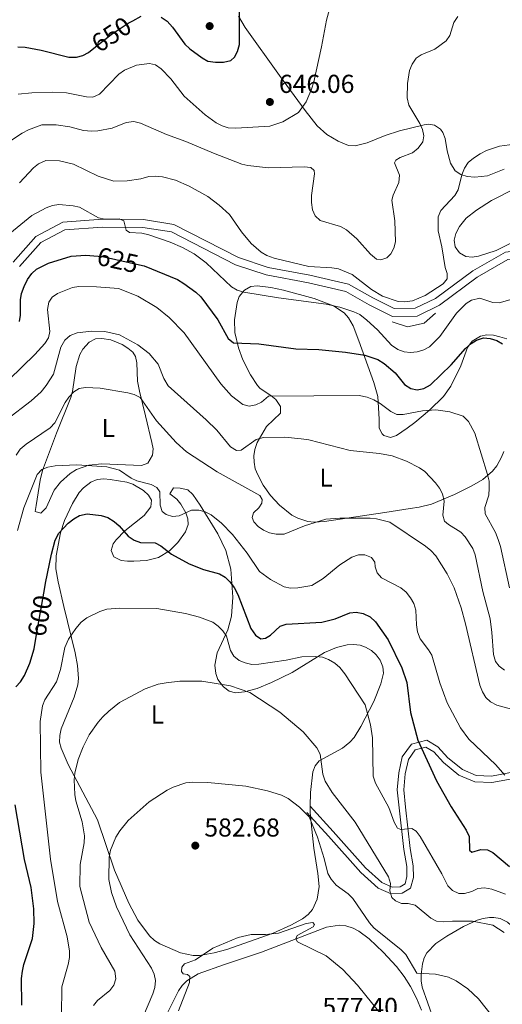
# Model space of a CAD drawing. Units: metres. Extents: x 600727 to 607628, y 4719911 to 4724640.
# Drawn here: x 605669 to 605855, y 4720655 to 4721035 of the extents above; entities that cross this region are included whole.
import ezdxf
from ezdxf.enums import TextEntityAlignment as Align

# ---------------------------------------------------------------- set-up
doc = ezdxf.new("R2010")
doc.units = ezdxf.units.M
doc.header["$MEASUREMENT"] = 0
doc.linetypes.add('DGN Style 3', pattern=[100.47729999999999, 71.7695, -28.7078])
doc.linetypes.add('DGN Style 5', pattern=[50.23865, 21.53085, -28.7078])
for name, color, linetype, lineweight in [('Nivel 21', 7, 'Continuous', 0), ('Nivel 22', 7, 'Continuous', 0), ('Nivel 36', 7, 'Continuous', 0), ('Nivel 37', 7, 'Continuous', 0), ('Nivel 4', 7, 'Continuous', 0), ('Nivel 41', 7, 'Continuous', 0), ('Nivel 49', 7, 'Continuous', 0), ('Nivel 5', 7, 'Continuous', 0), ('Nivel 7', 7, 'Continuous', 0)]:
    doc.layers.add(name, color=color, linetype=linetype, lineweight=lineweight)
doc.styles.add('Style-arial', font='arial.shx', dxfattribs={"bigfont": 'arialbig.shx'})
doc.styles.add('Style-Arial Narrow', font='txt')
doc.styles.add('Style-Helvetica-Narrow-Oblique', font='txt')

# ---------------------------------------------------------------- blocks, each defined once
blk = doc.blocks.new('5PATER')
at = {"layer": 'Nivel 7', "linetype": 'Continuous', "lineweight": 0}
h = blk.add_hatch(color=51, dxfattribs=at)
edge = h.paths.add_edge_path()
edge.add_ellipse((0.01646006107330322, 0.03466856479644775), major_axis=(-10.9572123736961, -11.10700355381332), ratio=0.999422240966032, start_angle=0, end_angle=360)

msp = doc.modelspace()

# ---------------------------------------------------------------- linework, layer by layer
at = {"layer": 'Nivel 21', "color": 7, "linetype": 'Continuous', "lineweight": 0, "extrusion": (-0.04801387703596825, 0.05315822100410771, 0.9974311360448166), "elevation": 222443.9746311688, "flags": 128}
msp.add_lwpolyline([(-3613790.948623687, -3089221.585600818), (-3613790.948623687, -3089219.491561657)], dxfattribs=at)
at = {"layer": 'Nivel 21', "color": 7, "linetype": 'DGN Style 3', "lineweight": 0}
for points in [[(605666.4299999997, 4720941.92, 627.09), (605675.2100000009, 4720951.84, 627.3100000000001), (605685.5199999996, 4720957.34, 628.19), (605700.8500000015, 4720958.439999999, 629.07), (605716.6900000013, 4720958.290000001, 629.73), (605728.5, 4720956.439999999, 630.61), (605753.4200000018, 4720943.67, 632.15), (605764.879999999, 4720939.84, 632.59), (605781.0399999991, 4720936.890000001, 632.59), (605795.9400000013, 4720933.32, 632.8100000000001), (605805.3099999987, 4720928.08, 633.25), (605813.629999999, 4720923.960000001, 633.25), (605821.7399999984, 4720924.060000001, 633.25), (605829.5300000012, 4720927.83, 633.47), (605843.9600000009, 4720938.550000001, 633.25), (605856.5300000012, 4720945.76, 632.8100000000001), (605868.3000000007, 4720947.220000001, 632.59), (605877.9100000001, 4720943.220000001, 632.8100000000001), (605899.4200000018, 4720924.699999999, 634.13), (605909.8900000006, 4720916.540000001, 634.13), (605921.2699999996, 4720912.119999999, 633.91), (605937.3599999994, 4720912.189999999, 632.86)], [(605781.1400000006, 4720731.810000001, 585.74), (605790.0399999991, 4720722.01, 586.62), (605802.5, 4720708.040000001, 588.71), (605808.8000000007, 4720702.32, 589.48), (605812.8500000015, 4720700.550000001, 589.8100000000001), (605815.9400000013, 4720700.74, 590.8000000000001), (605817.7800000012, 4720701.85, 591.24), (605818.5199999996, 4720704.640000001, 592.01), (605818.4800000004, 4720708.58, 592.45), (605817.2600000016, 4720715.109999999, 593.5500000000001), (605815.4699999988, 4720731.16, 595.64), (605814.75, 4720738.140000001, 596.96), (605815.3900000006, 4720744.77, 597.73), (605816.7100000009, 4720750.93, 598.83), (605820.2399999984, 4720755.77, 599.6), (605826.1799999997, 4720757.300000001, 600.59), (605830.4200000018, 4720754.790000001, 601.36), (605834.3200000003, 4720750.550000001, 602.24), (605839.8999999985, 4720746.029999999, 602.6800000000001), (605845.2800000012, 4720743.710000001, 603.23), (605851.1600000001, 4720743.460000001, 604.22), (605858.4499999993, 4720744.82, 605.1)]]:
    msp.add_polyline3d(points, dxfattribs=at)
at = {"layer": 'Nivel 21', "color": 7, "linetype": 'Continuous', "lineweight": 0}
for points in [[(605668.870000001, 4720940.140000001, 627.09), (605677.1000000015, 4720949.449999999, 627.3100000000001), (605686.370000001, 4720954.4, 628.19), (605700.9400000013, 4720955.439999999, 629.07), (605716.4400000013, 4720955.290000001, 629.73), (605727.5599999987, 4720953.550000001, 630.61), (605752.25, 4720940.9, 632.15), (605764.129999999, 4720936.93, 632.59), (605780.4200000018, 4720933.949999999, 632.59), (605794.8399999999, 4720930.5, 632.8100000000001), (605803.9100000001, 4720925.42, 633.25), (605812.9499999993, 4720920.949999999, 633.25), (605822.4400000013, 4720921.07, 633.25), (605831.0899999999, 4720925.26, 633.47), (605845.6099999994, 4720936.029999999, 633.25), (605857.5, 4720942.859999999, 632.8100000000001), (605867.879999999, 4720944.15, 632.59), (605876.3200000003, 4720940.630000001, 632.8100000000001), (605897.5199999996, 4720922.380000001, 634.13), (605908.3900000006, 4720913.9, 634.13), (605920.7100000009, 4720909.119999999, 633.91), (605940.5399999991, 4720909.199999999, 632.65)], [(605781.2899999991, 4720727.92, 585.89), (605788.1799999997, 4720720.33, 586.62), (605800.7199999988, 4720706.279999999, 588.71), (605807.4200000018, 4720700.189999999, 589.48), (605812.3999999985, 4720698.02, 589.8100000000001), (605816.6999999993, 4720698.279999999, 590.8000000000001), (605819.9299999997, 4720700.23, 591.24), (605821.0300000012, 4720704.33, 592.01), (605820.9699999988, 4720708.83, 592.45), (605819.7300000004, 4720715.48, 593.5500000000001), (605817.9499999993, 4720731.42, 595.64), (605817.2600000016, 4720738.15, 596.96), (605817.870000001, 4720744.390000001, 597.73), (605819.0399999991, 4720749.880000001, 598.83), (605821.7399999984, 4720753.57, 599.6), (605825.8000000007, 4720754.619999999, 600.59), (605828.8299999982, 4720752.83, 601.36), (605832.6000000015, 4720748.720000001, 602.24), (605838.5899999999, 4720743.880000001, 602.6800000000001), (605844.7100000009, 4720741.24, 603.23), (605851.3399999999, 4720740.949999999, 604.22), (605859.1499999985, 4720742.41, 605.1)]]:
    msp.add_polyline3d(points, dxfattribs=at)
at = {"layer": 'Nivel 22', "color": 30, "linetype": 'DGN Style 5', "lineweight": 30, "flags": 128}
for points, elevation in [([(605696.8900000006, 4721023.98), (605704.2100000009, 4721029.710000001), (605710.8599999994, 4721034.119999999), (605712.5700000003, 4721035.050000001)], 650), ([(605697.5700000003, 4720944.32), (605700.8599999994, 4720944.02), (605716.4100000001, 4720940.550000001)], 625), ([(605675.3000000007, 4720797.33), (605678.629999999, 4720816.220000001)], 600)]:
    msp.add_lwpolyline(points, dxfattribs=dict(at, elevation=elevation))
at = {"layer": 'Nivel 36', "color": 92, "linetype": 'Continuous', "lineweight": 0, "extrusion": (0.3776570154608189, -0.09436217760824647, 0.9211248330765253), "elevation": -216141.3122565737, "flags": 128}
msp.add_lwpolyline([(4726778.351660118, 512961.3067908287), (4726776.23911031, 512960.7673157882), (4726774.614044834, 512960.1250835974)], dxfattribs=at)
at = {"layer": 'Nivel 36', "color": 92, "linetype": 'Continuous', "lineweight": 0}
for points in [[(605839.3099999987, 4720975.66, 635.63), (605837.1700000018, 4720977.08, 635.62), (605835.3900000006, 4720980.130000001, 635.77), (605834.0199999996, 4720984.810000001, 636.09), (605833.2199999988, 4720989.59, 636.5600000000001), (605832.379999999, 4720991.970000001, 636.82), (605831.4499999993, 4720993.23, 636.97), (605829.1600000001, 4720994.779999999, 637.27), (605826.6900000013, 4720995.109999999, 637.61), (605825.1000000015, 4720994.91, 637.85), (605815.6099999994, 4720992.560000001, 639.91), (605810.120000001, 4720990.75, 640.82), (605803.1600000001, 4720987.99, 641.62), (605798.4400000013, 4720986.77, 641.98), (605795.8900000006, 4720986.949999999, 642.13), (605791.879999999, 4720988.57, 642.44), (605787.5500000007, 4720991.210000001, 642.84), (605783.8000000007, 4720994.49, 643.29), (605779.1499999985, 4721000.439999999, 644.2), (605769.2300000004, 4721013.92, 646.65), (605755.9699999988, 4721032.41, 649.29), (605753.5, 4721036.800000001, 649.8000000000001)], [(605856.0599999987, 4720977.800000001, 634.84), (605849.6400000006, 4720975.15, 634.77), (605844.7199999988, 4720974.720000001, 635.63), (605841.8200000003, 4720974.99, 635.6800000000001), (605839.3099999987, 4720975.66, 635.63)], [(605861.1700000018, 4720950.470000001, 633.53), (605852.9400000013, 4720946.35, 633.45), (605846.1600000001, 4720944.130000001, 633.45), (605843.7100000009, 4720943.77, 633.45), (605841.1999999993, 4720944.09, 633.45), (605838.75, 4720945.439999999, 633.45), (605837.1400000006, 4720947.74, 633.45), (605836.7699999996, 4720950.4, 633.45), (605837.3299999982, 4720952.93, 633.45), (605838.7600000016, 4720955.68, 633.45), (605841.3999999985, 4720958.859999999, 633.45), (605845.4299999997, 4720961.93, 633.45), (605851.1700000018, 4720965.67, 633.45), (605860.0500000007, 4720970.23, 633.88)], [(605855.9299999997, 4720868.84, 620.9), (605855.0599999987, 4720866.529999999, 620.5600000000001), (605853.2100000009, 4720863.189999999, 619.97), (605851.6099999994, 4720861.18, 619.51), (605847.8599999994, 4720858, 618.5), (605843.629999999, 4720855.540000001, 617.44), (605836.9200000018, 4720852.24, 615.79), (605827.9299999997, 4720848.49, 613.5), (605823.1900000013, 4720847.279999999, 612.46), (605819.8000000007, 4720846.75, 611.85), (605809.9400000013, 4720845.279999999, 610.91), (605786.7100000009, 4720841.779999999, 610.21), (605782.7199999988, 4720841.439999999, 610.47), (605780.2600000016, 4720841.779999999, 610.66), (605776.370000001, 4720843.02, 610.95), (605774.0899999999, 4720844.16, 611.14), (605769.2600000016, 4720848.040000001, 611.61), (605765.8200000003, 4720851.800000001, 611.98), (605762.9699999988, 4720855.800000001, 612.41), (605760.8399999999, 4720859.73, 612.9300000000001), (605759.9299999997, 4720862.119999999, 613.3000000000001), (605759.4299999997, 4720864.619999999, 613.72), (605759.3500000015, 4720867.130000001, 614.17), (605759.7300000004, 4720869.550000001, 614.62), (605760.6799999997, 4720872.210000001, 615.14), (605764.3000000007, 4720878.43, 616.45), (605769.6799999997, 4720883.59, 617.89), (605769.6600000001, 4720886.17, 618.66), (605767.8599999994, 4720888.859999999, 619.53), (605765.9499999993, 4720890.439999999, 620.16), (605761.8500000015, 4720893.040000001, 621.35), (605760.75, 4720894.23, 621.73), (605758.0700000003, 4720898.359999999, 622.71), (605755.1700000018, 4720904.189999999, 623.9300000000001), (605753.4899999984, 4720908.75, 625.32), (605752.0399999991, 4720914.710000001, 627.01), (605751.8900000006, 4720919.619999999, 627.73), (605752.879999999, 4720926.290000001, 628.74), (605753.6400000006, 4720928.59, 629.15), (605755.7100000009, 4720931.130000001, 629.66), (605758.1499999985, 4720932.42, 630.0500000000001), (605760.5899999999, 4720932.76, 630.41), (605765.879999999, 4720932.040000001, 630.94), (605770.7600000016, 4720931.07, 631.02), (605782.7100000009, 4720927.880000001, 630.54), (605790.1099999994, 4720925.050000001, 629.88), (605794.2600000016, 4720922.290000001, 629.13), (605795.9100000001, 4720920.42, 628.73), (605797.7100000009, 4720917.290000001, 628.15), (605799.9699999988, 4720911.449999999, 626.57)], [(605675.2600000016, 4720847.9, 603.47), (605676.7699999996, 4720857.75, 604.6800000000001), (605677.7300000004, 4720861.49, 605.23), (605683.1799999997, 4720875.82, 607.4300000000001), (605688.6400000006, 4720889.619999999, 609.19), (605689.3299999982, 4720891.960000001, 609.65), (605690.7800000012, 4720901.609999999, 611.83), (605692.1900000013, 4720906.199999999, 612.78), (605693.3299999982, 4720908.34, 613.23), (605695.7600000016, 4720911, 613.8100000000001), (605698.1700000018, 4720912.23, 614.24), (605700.620000001, 4720912.42, 614.49), (605704.1099999994, 4720911.859999999, 614.32), (605708.4499999993, 4720910.109999999, 614.03), (605710.7199999988, 4720908.720000001, 613.88), (605712.620000001, 4720907.09, 613.72), (605713.6099999994, 4720905.42, 613.59), (605714.1799999997, 4720903.050000001, 613.1800000000001), (605714.3900000006, 4720895.9, 610.64), (605715.2100000009, 4720892.119999999, 609.8000000000001), (605717.5300000012, 4720882.52, 608.34), (605720.0199999996, 4720872.23, 607.87), (605720.4400000013, 4720869.800000001, 607.6), (605720.2300000004, 4720867.359999999, 607.32), (605718.3599999994, 4720864.290000001, 606.99), (605715.9200000018, 4720863.33, 606.76), (605700.5799999982, 4720864.07, 605.45), (605695.6799999997, 4720863.460000001, 605.09), (605690.879999999, 4720861.800000001, 604.8100000000001), (605688.3599999994, 4720860.310000001, 604.6800000000001), (605684.6900000013, 4720856.939999999, 604.49), (605682.2300000004, 4720853.800000001, 604.35), (605679.1600000001, 4720846.98, 604.14), (605677.129999999, 4720844.949999999, 603.75), (605674.9400000013, 4720845.609999999, 603.69), (605675.2600000016, 4720847.9, 603.47)], [(605799.9699999988, 4720911.449999999, 626.57), (605805.6600000001, 4720895.48, 622.32), (605807.2899999991, 4720889.98, 620.92), (605807.7399999984, 4720881.27, 618.87), (605807.7899999991, 4720877.75, 617.5500000000001), (605808.9200000018, 4720875.57, 617.5500000000001), (605809.5799999982, 4720874.949999999, 617.5500000000001), (605812.120000001, 4720874.23, 617.5500000000001), (605814.5100000016, 4720875.02, 617.5500000000001), (605818.5399999991, 4720877.75, 618.41), (605821.4899999984, 4720880.029999999, 619.3100000000001), (605827.2100000009, 4720884.75, 620.5), (605832.629999999, 4720890.029999999, 621.73), (605835.4600000009, 4720894.060000001, 622.74), (605839.3399999999, 4720901.91, 624.59), (605841.8500000015, 4720908.939999999, 625.25), (605843.6600000001, 4720911.32, 625.25), (605846.9400000013, 4720913.279999999, 625.25), (605849.3999999985, 4720913.77, 625.25), (605851.9400000013, 4720913.640000001, 625.25), (605854.4400000013, 4720913.09, 625.25), (605857.1099999994, 4720912.32, 625.25)], [(605781.2899999991, 4720727.92, 585.48), (605782.5599999987, 4720715.66, 583.67), (605784.120000001, 4720705.800000001, 583.02), (605784.6099999994, 4720700.9, 582.5), (605783.8200000003, 4720695.98, 581.9), (605781.9800000004, 4720691.92, 581.4), (605780.3900000006, 4720690.01, 581.12), (605778.1499999985, 4720688.32, 580.8100000000001), (605773.6799999997, 4720685.890000001, 580.38), (605766.8900000006, 4720682.880000001, 580.0600000000001), (605748.9200000018, 4720676.58, 579.92), (605744.0899999999, 4720675.290000001, 579.99), (605738.370000001, 4720674.26, 580.15), (605735.9400000013, 4720674.210000001, 580.24), (605731.0500000007, 4720675.290000001, 580.5), (605723.0100000016, 4720678.68, 581.36), (605720.9499999993, 4720680.02, 581.63), (605719.1000000015, 4720681.74, 581.91), (605714.5799999982, 4720687.83, 582.71), (605711.0899999999, 4720694.35, 583.51), (605705.5899999999, 4720707.199999999, 584.6800000000001), (605698.9800000004, 4720726.57, 587.41), (605687.6900000013, 4720747.91, 590.32), (605684.8999999985, 4720754.199999999, 591.15), (605684.3500000015, 4720756.619999999, 591.36), (605684.4400000013, 4720759.18, 591.48), (605684.9800000004, 4720761.720000001, 591.5600000000001), (605689.9299999997, 4720773.9, 591.91), (605691.3399999999, 4720778.73, 592.2), (605691.6000000015, 4720781.16, 592.46), (605691.25, 4720786.130000001, 593.11), (605690.3200000003, 4720791.050000001, 593.76), (605685.9400000013, 4720808.9, 596.16), (605683.7300000004, 4720818.460000001, 598.2), (605682.8299999982, 4720823.5, 598.94), (605682.9600000009, 4720828.48, 599.52), (605684.620000001, 4720837.41, 600.4), (605686.1799999997, 4720842.1, 600.86), (605689.2800000012, 4720848.76, 601.48), (605691.9100000001, 4720852.939999999, 601.89), (605693.5700000003, 4720854.790000001, 602.1), (605696.4499999993, 4720856.970000001, 602.37), (605698.8900000006, 4720857.939999999, 602.57), (605701.3999999985, 4720858.18, 602.76), (605703.9100000001, 4720857.99, 602.94), (605710.25, 4720856.970000001, 603.28), (605712.6400000006, 4720856.17, 603.39), (605716.7600000016, 4720853.710000001, 603.62), (605718.7100000009, 4720851.93, 603.78), (605719.870000001, 4720849.99, 603.9), (605719.5899999999, 4720847.470000001, 603.69), (605717.0300000012, 4720844.029999999, 602.8100000000001), (605709.5399999991, 4720838.130000001, 600.61), (605706.2100000009, 4720834.66, 598.9), (605705.0199999996, 4720833.140000001, 598.41), (605704.3099999987, 4720830.619999999, 598.23), (605705.3299999982, 4720828.08, 598.2), (605708.0599999987, 4720826.76, 598.12), (605710.5199999996, 4720826.380000001, 598.08), (605712.9699999988, 4720826.380000001, 598.19), (605717.8900000006, 4720826.68, 599.02), (605722.5199999996, 4720827.91, 599.95), (605726.7300000004, 4720830.439999999, 600.63), (605730.0100000016, 4720833.630000001, 601.27), (605733, 4720837.779999999, 602.38), (605733.9699999988, 4720840.550000001, 603.25), (605733.9200000018, 4720842.790000001, 604.23), (605733.1499999985, 4720845.050000001, 605.3000000000001), (605731.129999999, 4720848.460000001, 605.83), (605729.6000000015, 4720850.43, 605.72), (605726.9600000009, 4720852.43, 605.45), (605728.3399999999, 4720854.74, 605.67), (605730.8399999999, 4720854.619999999, 605.67), (605733.8000000007, 4720853.93, 605.89)], [(605733.8000000007, 4720853.93, 605.89), (605735.7600000016, 4720852.130000001, 605.9300000000001), (605738.5700000003, 4720848.060000001, 605.71), (605745.3900000006, 4720836.939999999, 603.19), (605748.5399999991, 4720830.52, 601.71), (605750.4699999988, 4720823.290000001, 600.29), (605751.2600000016, 4720812.48, 598.0600000000001), (605750.7399999984, 4720805.27, 595.9300000000001), (605749.3500000015, 4720799.880000001, 594.6), (605745.1600000001, 4720791.050000001, 592.91), (605744.3500000015, 4720786.27, 591.54), (605744.6499999985, 4720783.060000001, 591.04), (605745.4600000009, 4720780.77, 590.78), (605747.620000001, 4720777.880000001, 590.49), (605749.879999999, 4720776.25, 590.28), (605752.2300000004, 4720775.640000001, 590.11), (605755.7199999988, 4720775.99, 590), (605760.6000000015, 4720777.279999999, 590.33), (605766.2300000004, 4720779.66, 591.53), (605774.129999999, 4720783.5, 593.57), (605786.6999999993, 4720791.23, 595.5500000000001), (605791.3399999999, 4720793.130000001, 596.14), (605795.4699999988, 4720794.15, 596.65), (605797.8999999985, 4720794.33, 596.96), (605800.3900000006, 4720793.949999999, 597.27), (605802.5199999996, 4720793.189999999, 597.53), (605804.75, 4720791.939999999, 597.6800000000001), (605806.6099999994, 4720790.32, 597.63), (605808.2199999988, 4720788.16, 597.53), (605809.2399999984, 4720785.689999999, 597.46), (605809.5, 4720783.16, 597.32), (605808.4499999993, 4720779.02, 596.64), (605805.7199999988, 4720772.24, 595.02), (605800.7199999988, 4720762.550000001, 592.9), (605798.129999999, 4720758.390000001, 592.01), (605796.4800000004, 4720756.550000001, 591.57), (605793.5599999987, 4720754.310000001, 590.97), (605784.6000000015, 4720749.300000001, 588.95), (605783.0100000016, 4720747.4, 588.4), (605782.1600000001, 4720745.060000001, 587.84), (605781.1999999993, 4720737.08, 586.45), (605781.1400000006, 4720731.810000001, 585.94)], [(605828.8200000003, 4720649.560000001, 583.6800000000001), (605824.4400000013, 4720662, 584.78), (605824.0500000007, 4720664.439999999, 585.15), (605824.0599999987, 4720666.92, 585.62), (605824.4899999984, 4720670.949999999, 586.12), (605825.1799999997, 4720673.34, 586.3100000000001), (605826.1999999993, 4720675.220000001, 586.54), (605829.6799999997, 4720678.85, 587.38), (605833.870000001, 4720681.66, 588.3000000000001), (605840.3099999987, 4720685.359999999, 589.3000000000001), (605845.5799999982, 4720687.790000001, 590.0600000000001), (605847.9600000009, 4720688.550000001, 590.78), (605850.3399999999, 4720688.91, 591.63), (605852.0799999982, 4720688.93, 591.82), (605854.4499999993, 4720688.52, 591.62), (605857.3900000006, 4720687.060000001, 591.38), (605861.1600000001, 4720683.619999999, 590.99), (605863.1000000015, 4720680.800000001, 590.72), (605866.6700000018, 4720674.220000001, 590), (605870.1400000006, 4720666.220000001, 589.2), (605872.6099999994, 4720659.130000001, 588.89), (605874.4600000009, 4720654.5, 588.95)], [(605724.9499999993, 4720649.970000001, 580.37), (605730.2699999996, 4720660.6, 579.9300000000001), (605731.6999999993, 4720662.66, 579.78), (605733.5100000016, 4720664.439999999, 579.61), (605737.8900000006, 4720667.09, 579.3000000000001), (605748.0899999999, 4720670.74, 579.1), (605762.3000000007, 4720675.48, 579.4300000000001), (605787.4800000004, 4720685.16, 581.0500000000001), (605792.5100000016, 4720685.949999999, 581.64), (605794.9600000009, 4720685.67, 581.88), (605797.7300000004, 4720684.689999999, 582.04), (605799.8999999985, 4720683.540000001, 582.15), (605803.9400000013, 4720680.6, 582.28), (605809.3000000007, 4720675.51, 582.35), (605814.4600000009, 4720669.949999999, 582.35), (605817.4800000004, 4720666.050000001, 582.28), (605819.8500000015, 4720662.26, 582.13), (605822.1700000018, 4720657.73, 581.77), (605824.1099999994, 4720653.130000001, 581.24)]]:
    msp.add_polyline3d(points, dxfattribs=at)
at = {"layer": 'Nivel 4', "color": 30, "linetype": 'Continuous', "lineweight": 30, "flags": 128}
for points, elevation in [([(605723.5700000003, 4721036.5), (605725.8200000003, 4721034.890000001), (605727.9299999997, 4721032.58), (605732.6600000001, 4721026.029999999), (605734.629999999, 4721024.18), (605739.3599999994, 4721020.710000001), (605741.5700000003, 4721019.540000001), (605744.6099999994, 4721019.119999999), (605747.6000000015, 4721019.15), (605750.4100000001, 4721019.76), (605751.8299999982, 4721021.01), (605753.0899999999, 4721023.17), (605753.8599999994, 4721025.970000001), (605753.7600000016, 4721045.02)], 650), ([(605712.5700000003, 4721035.050000001), (605715.879999999, 4721036.84)], 650), ([(605668.2399999984, 4721025.060000001), (605671, 4721024.939999999), (605677.2399999984, 4721023.74), (605687.870000001, 4721020.960000001), (605690.8299999982, 4721021.029999999), (605693.2600000016, 4721021.630000001), (605695.4600000009, 4721022.859999999), (605696.8900000006, 4721023.98)], 650), ([(605668.870000001, 4720918.98), (605669.2399999984, 4720921.460000001), (605669.2300000004, 4720927.35), (605669.6700000018, 4720929.810000001), (605670.6400000006, 4720932.470000001), (605671.9600000009, 4720935.23), (605673.6000000015, 4720937.439999999), (605675.4200000018, 4720939.16), (605680.0700000003, 4720941.550000001), (605688.7399999984, 4720944.210000001), (605694.4100000001, 4720944.6), (605697.5700000003, 4720944.32)], 625), ([(605716.4100000001, 4720940.550000001), (605717.0300000012, 4720940.41), (605729.8999999985, 4720935.189999999), (605732.3099999987, 4720933.689999999), (605736.9100000001, 4720930.35), (605738.8900000006, 4720928.529999999), (605745.4299999997, 4720919.619999999), (605749.5, 4720912.390000001), (605751.4699999988, 4720910.710000001), (605761.2399999984, 4720910.380000001), (605775.6000000015, 4720908.4), (605784.4299999997, 4720908.16), (605794.7699999996, 4720907.08), (605802.2800000012, 4720905.91), (605807.2600000016, 4720904.25), (605809.7600000016, 4720902.790000001), (605813.9600000009, 4720899.119999999), (605817.6000000015, 4720894.630000001), (605819.9800000004, 4720893.1), (605822.4400000013, 4720892.560000001), (605825, 4720893.050000001), (605827.6400000006, 4720894.58), (605835.5599999987, 4720902.24), (605841.1799999997, 4720908.6), (605843.3000000007, 4720910.470000001), (605845.3900000006, 4720911.810000001), (605848.0399999991, 4720912.66), (605850.6000000015, 4720912.449999999), (605853.1999999993, 4720911.58), (605855.4100000001, 4720910.4)], 625), ([(605678.629999999, 4720816.220000001), (605678.9200000018, 4720817.9), (605681.2399999984, 4720829.199999999), (605682.6099999994, 4720834.49), (605683.9699999988, 4720837.25), (605687.6700000018, 4720841.109999999), (605689.7800000012, 4720842.810000001), (605691.9600000009, 4720844.050000001), (605695, 4720844.66), (605700.379999999, 4720844.040000001), (605702.9299999997, 4720843.26), (605705.370000001, 4720841.74), (605707.2899999991, 4720840.09), (605710.8000000007, 4720836.040000001), (605713.1900000013, 4720834.51), (605715.5500000007, 4720833.68), (605721.2800000012, 4720833.460000001), (605723.4299999997, 4720832.33), (605727.5700000003, 4720829.130000001), (605734.3900000006, 4720825.380000001), (605739.9800000004, 4720823.18), (605746.0599999987, 4720821.540000001), (605748.3200000003, 4720820.25), (605750.129999999, 4720818.52), (605751.7600000016, 4720816.279999999), (605753.1400000006, 4720813.619999999), (605758.1700000018, 4720800.43), (605760.0300000012, 4720797.84), (605762.0700000003, 4720796.48)], 600), ([(605762.0700000003, 4720796.48), (605763.8500000015, 4720796.68), (605765.8000000007, 4720797.91), (605769.5799999982, 4720801.34), (605771.8599999994, 4720802.09), (605785.6900000013, 4720802.84), (605790.8000000007, 4720804.140000001), (605796.4299999997, 4720806.439999999), (605798.9200000018, 4720806.779999999), (605801.629999999, 4720806.189999999), (605804.3000000007, 4720804.92), (605806.3999999985, 4720803.040000001), (605811.2600000016, 4720796.07), (605816.5399999991, 4720785.23), (605818.5199999996, 4720779.550000001), (605819.9400000013, 4720767.970000001), (605822.7100000009, 4720757.369999999), (605829.9600000009, 4720741.68), (605835.5700000003, 4720731.66), (605841.3900000006, 4720722.560000001), (605842.5199999996, 4720720.1), (605842.6999999993, 4720714.91), (605843.5799999982, 4720714.109999999), (605847.0199999996, 4720715.08), (605849.5599999987, 4720714.99), (605851.7100000009, 4720713.98), (605858.0899999999, 4720708.6)], 600), ([(605667.4200000018, 4720777.939999999), (605669.2600000016, 4720779.84), (605670.8200000003, 4720782.290000001), (605672.8599999994, 4720787.109999999), (605674.4699999988, 4720792.65), (605675.3000000007, 4720797.33)], 600), ([(605669.7199999988, 4720655.09), (605669.6400000006, 4720665.32), (605669.9400000013, 4720668.119999999), (605670.4499999993, 4720670.790000001), (605673.8399999999, 4720680.810000001), (605674.4499999993, 4720686.540000001), (605674.3900000006, 4720692.18), (605673.3599999994, 4720700.41), (605670.8000000007, 4720711.23), (605667.129999999, 4720732.35)], 600)]:
    msp.add_lwpolyline(points, dxfattribs=dict(at, elevation=elevation))
at = {"layer": 'Nivel 49', "color": 1, "linetype": 'Continuous', "lineweight": 0, "elevation": 633.59, "flags": 128}
msp.add_lwpolyline([(605812.8200000003, 4720918.859999999), (605818.7800000012, 4720916.960000001), (605825.1499999985, 4720918.359999999), (605829.5, 4720922.16)], dxfattribs=at)
at = {"layer": 'Nivel 5', "color": 30, "linetype": 'Continuous', "lineweight": 0, "flags": 128}
for points, elevation in [([(605668.3399999999, 4721006.720000001), (605673.6400000006, 4721007.310000001), (605681.4299999997, 4721007.52), (605687.0300000012, 4721007.279999999), (605694.7199999988, 4721005.67), (605697.1799999997, 4721005.560000001), (605699.7199999988, 4721006.720000001), (605707.1799999997, 4721014.43), (605709.3500000015, 4721015.949999999), (605714, 4721017.92), (605719.0700000003, 4721018.560000001), (605721.3200000003, 4721018.07), (605723.5899999999, 4721016.540000001), (605727.3299999982, 4721012.609999999), (605732.4600000009, 4721006.01), (605740.5899999999, 4720998.790000001), (605744.8599999994, 4720995.640000001), (605747.0799999982, 4720994.449999999), (605749.4899999984, 4720993.790000001), (605752.4299999997, 4720993.66), (605765.5300000012, 4720994.41), (605770.5199999996, 4720996.02), (605776.6499999985, 4720999.619999999), (605779.5300000012, 4721003.75), (605781.6600000001, 4721008.68), (605782.5500000007, 4721011.52), (605785.5199999996, 4721025.02), (605787.379999999, 4721035.34), (605789.6400000006, 4721043.390000001)], 645), ([(605781.379999999, 4720978.390000001), (605782.6700000018, 4720977.310000001), (605782.7399999984, 4720975.93), (605781.6499999985, 4720967.6), (605781.6600000001, 4720964.939999999), (605782.0500000007, 4720962.08), (605783.0599999987, 4720959.779999999), (605784.9299999997, 4720958.02), (605792.8599999994, 4720955.630000001), (605795.1900000013, 4720954.42), (605799.2100000009, 4720950.82), (605804.4800000004, 4720944.939999999), (605806.75, 4720943.07), (605808.4299999997, 4720942.800000001), (605810.7199999988, 4720943.52), (605812.3200000003, 4720945.040000001), (605813.5, 4720947.300000001), (605814.1099999994, 4720949.74), (605813.7699999996, 4720957.810000001), (605812.629999999, 4720965.75), (605813.129999999, 4720967.720000001), (605815.379999999, 4720972.609999999), (605815.5899999999, 4720975.439999999), (605813.6600000001, 4720980.189999999), (605814.1700000018, 4720981.23), (605815.8299999982, 4720982.23), (605820.629999999, 4720984.09), (605822.870000001, 4720985.84), (605824.6400000006, 4720988.279999999), (605825.0599999987, 4720990.710000001), (605824.5199999996, 4720993.130000001), (605823.5, 4720995.41), (605819.2800000012, 4721002.439999999), (605818.5399999991, 4721005.359999999), (605818.6999999993, 4721010.880000001), (605819.5500000007, 4721015.85), (605820.5, 4721018.279999999), (605822.0300000012, 4721020.67), (605824.0399999991, 4721021.960000001), (605829.2600000016, 4721024.050000001), (605833.6600000001, 4721027.33), (605835.0599999987, 4721029.41), (605836.6600000001, 4721034.460000001), (605838.1099999994, 4721036.73)], 640), ([(605662.6000000015, 4720986.92), (605669.8900000006, 4720991.74), (605672.3500000015, 4720992.99), (605677.5199999996, 4720994.84), (605683, 4720994.85), (605688.2600000016, 4720994.109999999), (605693.5799999982, 4720992.74), (605696.5899999999, 4720992.43), (605699.0799999982, 4720992.550000001), (605704.6499999985, 4720993.57), (605709.9800000004, 4720995.83), (605712.9800000004, 4720996.16), (605715.6400000006, 4720995.5), (605725.620000001, 4720991.119999999), (605733.0899999999, 4720988.51), (605743.8200000003, 4720983.91), (605754.6600000001, 4720979.720000001), (605757.1000000015, 4720979.189999999), (605764.9600000009, 4720978.310000001), (605778.8399999999, 4720978.65), (605781.379999999, 4720978.390000001)], 640), ([(605668.8999999985, 4720972.460000001), (605674.25, 4720978.24), (605676.1900000013, 4720979.880000001), (605679.0599999987, 4720981.119999999), (605684.3200000003, 4720980.98), (605689.6600000001, 4720979.710000001), (605699.1900000013, 4720975.060000001), (605705.2399999984, 4720973.15), (605710.4800000004, 4720973.279999999), (605715.7600000016, 4720974.109999999), (605718.7699999996, 4720974.939999999), (605721.2600000016, 4720975.140000001), (605724.0199999996, 4720974.83), (605729.1099999994, 4720973.51), (605734.3900000006, 4720971.210000001), (605741.5700000003, 4720967.290000001), (605745.9600000009, 4720963.92), (605749.9299999997, 4720960.279999999), (605754.629999999, 4720953.65), (605758.379999999, 4720949.140000001), (605762.129999999, 4720945.800000001), (605764.3599999994, 4720944.43), (605767.1999999993, 4720943.359999999), (605780.5899999999, 4720940.18), (605789.5300000012, 4720939.73), (605792.0700000003, 4720939.24), (605797.2899999991, 4720937.109999999), (605804.75, 4720931.380000001), (605809.120000001, 4720928.77), (605815.0700000003, 4720926.73), (605817.5700000003, 4720926.57), (605820.6600000001, 4720926.970000001), (605825.5599999987, 4720929), (605832.5, 4720933.51), (605834.1000000015, 4720935.48), (605834.0300000012, 4720937.460000001), (605833.2800000012, 4720939.85), (605832, 4720947.75), (605830.5899999999, 4720953.92), (605830.5799999982, 4720959.4), (605831.5300000012, 4720961.83), (605836.9899999984, 4720967.67), (605838.3399999999, 4720969.779999999), (605839.7199999988, 4720975.609999999), (605840.7199999988, 4720978.220000001), (605842.120000001, 4720980.290000001), (605844.1600000001, 4720982.040000001), (605846.8200000003, 4720983.710000001), (605849.2899999991, 4720984.960000001), (605854.3099999987, 4720986.720000001), (605860.1000000015, 4720987.4)], 635), ([(605665.0799999982, 4720952.98), (605673.629999999, 4720959.869999999), (605679.0899999999, 4720962.85), (605681.5599999987, 4720963.74), (605684.0199999996, 4720964.18), (605689.5799999982, 4720963.67), (605692, 4720963.060000001), (605699.379999999, 4720959.01), (605701.8299999982, 4720958.470000001), (605707.2899999991, 4720958.59), (605709.0899999999, 4720957.800000001), (605710.0599999987, 4720954.18), (605711.3399999999, 4720953.390000001), (605716.129999999, 4720953.029999999), (605718.8000000007, 4720952.449999999), (605727.0199999996, 4720949.609999999), (605731.8299999982, 4720947.540000001), (605736.2800000012, 4720945.040000001), (605740.9600000009, 4720941.66), (605750.7100000009, 4720932.32), (605752.9800000004, 4720931.02), (605755.4699999988, 4720930.24), (605768.879999999, 4720928.050000001), (605787.3099999987, 4720925.689999999), (605792.5700000003, 4720924.540000001), (605798.0199999996, 4720922.710000001), (605800.2699999996, 4720921.619999999), (605803.0199999996, 4720919.48), (605807.1000000015, 4720915.790000001), (605812.6000000015, 4720909.800000001), (605814.9299999997, 4720908.220000001), (605817.4200000018, 4720907.27), (605819.8999999985, 4720906.949999999), (605822.4400000013, 4720907.25), (605824.9699999988, 4720908.050000001), (605827.1999999993, 4720909.24), (605831.1799999997, 4720913.17), (605837.5899999999, 4720922.17), (605841.3299999982, 4720925.890000001), (605843.4800000004, 4720927.189999999), (605846.6900000013, 4720927.939999999), (605851.620000001, 4720926.33), (605854.120000001, 4720926.220000001), (605861.8200000003, 4720928.369999999)], 630), ([(605634.9299999997, 4720867.630000001), (605674.8200000003, 4720906.27), (605678.629999999, 4720910.470000001), (605680.0500000007, 4720912.68), (605680.6099999994, 4720915.119999999), (605679.620000001, 4720923.59), (605680.1600000001, 4720926.460000001), (605681.5199999996, 4720928.33), (605683.5599999987, 4720929.790000001), (605689.2600000016, 4720932.060000001), (605691.7300000004, 4720932.49), (605698.5399999991, 4720932.41), (605707.0300000012, 4720931.710000001), (605714.5700000003, 4720928.689999999), (605721.870000001, 4720924.359999999), (605726.5899999999, 4720920.5), (605732.3999999985, 4720914.550000001), (605746.6099999994, 4720894.9), (605750.7600000016, 4720890.33), (605755.0700000003, 4720886.98), (605757.5100000016, 4720886.33), (605760.0899999999, 4720886.76), (605762.3599999994, 4720887.810000001)], 620), ([(605663.8999999985, 4720881.189999999), (605673.370000001, 4720888.300000001), (605677.2100000009, 4720891.810000001), (605679.120000001, 4720894.199999999), (605681.9899999984, 4720898.6), (605684.75, 4720909.08), (605686.3399999999, 4720911.710000001), (605688.4499999993, 4720913.529999999), (605691.0899999999, 4720914.6), (605696.6400000006, 4720915.24), (605701.8299999982, 4720915.16), (605707.4400000013, 4720913.859999999), (605714.5300000012, 4720909.949999999), (605718.9400000013, 4720906.65), (605722.370000001, 4720902.540000001), (605724.6000000015, 4720896.91), (605726.25, 4720894.17), (605740.8999999985, 4720881.029999999), (605745.0399999991, 4720876.960000001), (605750.3399999999, 4720870.550000001), (605752.629999999, 4720869.130000001), (605754.4299999997, 4720869.26), (605760.2100000009, 4720873.359999999), (605763.0300000012, 4720874.18), (605771.3399999999, 4720874.27), (605777.6700000018, 4720873.710000001), (605780.5599999987, 4720873.34), (605796.5899999999, 4720869.16), (605807.9100000001, 4720868.029999999), (605812.8299999982, 4720867.1), (605818.3599999994, 4720865.1), (605823.379999999, 4720862.460000001), (605825.4400000013, 4720861.040000001), (605829.5199999996, 4720856.66), (605831.1000000015, 4720854.66), (605832.3000000007, 4720852.48), (605832.8399999999, 4720849.609999999), (605832.3299999982, 4720844.23), (605833.0500000007, 4720841.939999999), (605834.5100000016, 4720840.57), (605839.2699999996, 4720837.630000001), (605841.0399999991, 4720835.859999999), (605843.9100000001, 4720831.290000001), (605844.8999999985, 4720828.85), (605847.870000001, 4720814.779999999), (605850.6000000015, 4720804.15), (605851.3500000015, 4720798.9), (605851.9899999984, 4720790.439999999), (605852.7100000009, 4720787.68), (605854.1799999997, 4720785.85), (605856.1900000013, 4720784.359999999)], 615), ([(605667.5599999987, 4720867.34), (605669.1400000006, 4720869.640000001), (605671.3599999994, 4720871.609999999), (605680.6700000018, 4720877.970000001), (605682.4299999997, 4720879.84), (605686.4899999984, 4720887.68), (605687.9299999997, 4720889.720000001), (605689.7800000012, 4720891.76), (605691.8999999985, 4720893.07), (605694.370000001, 4720893.49), (605699.9699999988, 4720893.27), (605710.6700000018, 4720891.380000001), (605713.1600000001, 4720890.779999999), (605715.4200000018, 4720889.66), (605721.7600000016, 4720880.619999999), (605729.3099999987, 4720872.300000001), (605733.3999999985, 4720868.6), (605745.1400000006, 4720860.960000001), (605761.6400000006, 4720851.83), (605762.6400000006, 4720850.279999999), (605762.4299999997, 4720848.779999999), (605761.3000000007, 4720846.98), (605759.2399999984, 4720845.109999999), (605758.75, 4720843.310000001), (605759.3500000015, 4720841.65), (605760.9800000004, 4720839.82), (605763.1400000006, 4720838.35), (605765.4400000013, 4720837.369999999), (605767.9699999988, 4720836.82), (605771.1400000006, 4720836.84), (605778.8900000006, 4720840.08), (605787.1900000013, 4720842.640000001), (605792.5199999996, 4720843.050000001), (605804.3200000003, 4720843.08), (605806.8000000007, 4720842.77), (605811.870000001, 4720841.470000001), (605825.6799999997, 4720832.279999999), (605827.7800000012, 4720830.58), (605829.6000000015, 4720828.460000001), (605834.0500000007, 4720821.57), (605836.7899999991, 4720816.210000001), (605839.4299999997, 4720808.460000001), (605841.0599999987, 4720802.310000001), (605846.7199999988, 4720778.619999999), (605847.6799999997, 4720776.029999999)], 610), ([(605762.3599999994, 4720887.810000001), (605765.0700000003, 4720890.109999999), (605800.0899999999, 4720890.390000001), (605803.1600000001, 4720889.82), (605805.75, 4720888.720000001), (605808.129999999, 4720887.359999999), (605812.3299999982, 4720884.24), (605814.5599999987, 4720883.119999999), (605817.0100000016, 4720883.09), (605824.5500000007, 4720884.52), (605829.6400000006, 4720884.82), (605835.0500000007, 4720884.130000001), (605840.2699999996, 4720882.470000001), (605842.25, 4720880.41), (605844.7600000016, 4720875.880000001), (605849.6700000018, 4720859.859999999), (605850.2199999988, 4720857.27), (605850.3099999987, 4720854.619999999), (605850.1099999994, 4720851.960000001), (605848.620000001, 4720847.16), (605848.7800000012, 4720844.66), (605852.6999999993, 4720837.48), (605853.7399999984, 4720834.84), (605854.629999999, 4720832.060000001), (605858.1700000018, 4720816.15)], 620), ([(605668.129999999, 4720838.300000001), (605670.4600000009, 4720846.98), (605675.6400000006, 4720859.92), (605677.5199999996, 4720861.84), (605679.8399999999, 4720862.779999999), (605682.5799999982, 4720863.290000001), (605691, 4720863.630000001), (605702.6000000015, 4720862.85), (605707.4400000013, 4720861.540000001), (605711.9400000013, 4720858.529999999)], 605), ([(605711.9400000013, 4720858.529999999), (605714.1900000013, 4720857.439999999), (605719.6400000006, 4720856.09), (605721.8299999982, 4720854.9), (605723.0300000012, 4720853.189999999), (605723.1499999985, 4720848.060000001), (605723.9899999984, 4720845.59), (605725.4400000013, 4720844.51), (605727.9899999984, 4720843.74), (605730.4899999984, 4720843.91), (605735.3399999999, 4720846.189999999), (605738.1099999994, 4720846.17), (605740.5199999996, 4720845.49), (605742.8299999982, 4720844.310000001), (605746.8999999985, 4720841.09), (605751.1000000015, 4720836.76), (605756.7800000012, 4720829.57), (605761.6000000015, 4720822.470000001), (605765.7800000012, 4720819.32), (605771.0799999982, 4720816.48), (605773.5399999991, 4720816), (605776.3500000015, 4720816.130000001), (605781.6999999993, 4720817.1), (605786.0899999999, 4720819.689999999), (605792.6000000015, 4720825.040000001), (605797.2399999984, 4720827.939999999), (605799.7600000016, 4720828.9), (605802.2699999996, 4720828.939999999), (605804.8000000007, 4720827.810000001), (605806.0899999999, 4720826.1), (605806.2199999988, 4720824.310000001), (605806.9899999984, 4720821.93), (605808.6400000006, 4720820.07), (605816.129999999, 4720816.130000001), (605818.1700000018, 4720814.48), (605819.9299999997, 4720812.310000001), (605821.1600000001, 4720810.140000001), (605821.8900000006, 4720807.550000001), (605822.1400000006, 4720801.84), (605822.5799999982, 4720799.199999999), (605823.5899999999, 4720796.5), (605826.879999999, 4720792.27), (605828.1600000001, 4720790.119999999), (605831.1700000018, 4720779.529999999), (605834.0399999991, 4720771.710000001), (605839.1400000006, 4720762.09), (605842.3500000015, 4720757.73), (605852.879999999, 4720747.779999999), (605856.3299999982, 4720743.790000001)], 605), ([(605685.0399999991, 4720651.09), (605685.1900000013, 4720662.16), (605687.629999999, 4720670.779999999), (605688.1099999994, 4720673.380000001), (605688.0899999999, 4720675.880000001), (605687.2399999984, 4720681.42), (605683.5799999982, 4720695.040000001), (605680.7600000016, 4720711.359999999), (605677.0599999987, 4720745.01), (605676.8599999994, 4720764.6), (605677.7699999996, 4720770.560000001), (605678.6400000006, 4720772.9), (605683.129999999, 4720779.800000001), (605684.6400000006, 4720784.58), (605686.3000000007, 4720793.140000001), (605687.7100000009, 4720796.300000001), (605690.5399999991, 4720800.470000001), (605692.6999999993, 4720802.880000001), (605694.8099999987, 4720804.58), (605699.8599999994, 4720807), (605702.5599999987, 4720807.85), (605707.5899999999, 4720808.310000001), (605721.9400000013, 4720808.210000001), (605732.9200000018, 4720806.27), (605738.3599999994, 4720804.779999999), (605743.4600000009, 4720802.83), (605745.620000001, 4720801.359999999), (605747.379999999, 4720799.59), (605748.7800000012, 4720797.43), (605750.2899999991, 4720791.960000001), (605751.5700000003, 4720789.810000001), (605753.6799999997, 4720788.140000001)], 595), ([(605753.6799999997, 4720788.140000001), (605755.9699999988, 4720787.130000001), (605758.629999999, 4720786.59), (605761.2800000012, 4720786.699999999), (605771.8000000007, 4720788.189999999), (605777.8399999999, 4720789.48), (605783.1400000006, 4720789.66), (605785.8599999994, 4720789.41), (605788.1900000013, 4720788.52), (605790.6400000006, 4720787.01), (605792.620000001, 4720785.41), (605794.5599999987, 4720782.939999999), (605802.3500000015, 4720771.040000001), (605804.4100000001, 4720763.220000001), (605805.1600000001, 4720758.210000001), (605805.4699999988, 4720743.449999999), (605806.370000001, 4720740.699999999), (605811.4899999984, 4720731.32), (605813.6000000015, 4720725.68), (605814.8999999985, 4720723.33), (605816.1700000018, 4720722.880000001), (605820.3399999999, 4720723.210000001), (605822.120000001, 4720722.15), (605823.6600000001, 4720720.18), (605831.9600000009, 4720705.779999999), (605834.3299999982, 4720701.140000001), (605836.1400000006, 4720699.25), (605838.5799999982, 4720698.189999999), (605840.7699999996, 4720698.16), (605843.5899999999, 4720698.939999999), (605845.9400000013, 4720700.01), (605848.4200000018, 4720700.34), (605851.3099999987, 4720699.85), (605856.5199999996, 4720697.84)], 595), ([(605697.4100000001, 4720654.92), (605699.0100000016, 4720656.84), (605703.7399999984, 4720660.65), (605705.3299999982, 4720662.800000001), (605705.9899999984, 4720665.23), (605705.6700000018, 4720668.109999999), (605700.370000001, 4720677.310000001), (605695.6999999993, 4720687.1), (605692.1700000018, 4720700.859999999), (605692.3000000007, 4720709.359999999), (605693.879999999, 4720717.720000001), (605693.9400000013, 4720720.42), (605693.0399999991, 4720725.77), (605690.5899999999, 4720733.85), (605690.2100000009, 4720736.32), (605690.0199999996, 4720741.98), (605690.2199999988, 4720744.630000001), (605691.5399999991, 4720749.92), (605693.379999999, 4720754.82), (605695.7100000009, 4720759.390000001), (605699.1799999997, 4720764.25), (605701.0599999987, 4720766.32), (605703.3000000007, 4720768.560000001), (605707.5199999996, 4720771.85), (605717.3200000003, 4720777.109999999), (605722.3500000015, 4720778.9), (605725.4800000004, 4720779.52), (605730.7899999991, 4720780.1), (605739.2600000016, 4720780.15), (605750.3000000007, 4720778.33), (605757.8299999982, 4720775.77), (605769.4100000001, 4720768.130000001), (605778.4400000013, 4720760.58), (605783.6600000001, 4720754.41), (605785.0100000016, 4720751.890000001), (605785.9699999988, 4720744.24), (605786.9299999997, 4720741.48), (605789.6000000015, 4720737.07), (605798.5, 4720725.699999999), (605811.4400000013, 4720704.6), (605812.120000001, 4720701.939999999), (605811.870000001, 4720699.220000001), (605812.7100000009, 4720696.640000001), (605814.0500000007, 4720695.33), (605816.3399999999, 4720694.300000001), (605818.9699999988, 4720694.24), (605821.6900000013, 4720693.58), (605827.75, 4720688.58), (605829.9699999988, 4720687.42), (605832.5700000003, 4720687.17), (605836.0700000003, 4720687.48), (605843.8200000003, 4720687.41), (605851.7199999988, 4720685.890000001), (605856.120000001, 4720683.119999999)], 590), ([(605847.6799999997, 4720776.029999999), (605848.9200000018, 4720773.800000001), (605850.7800000012, 4720772.119999999), (605853.2699999996, 4720770.880000001), (605858.8999999985, 4720769.25)], 610), ([(605706.0799999982, 4720719.939999999), (605707.6099999994, 4720722.390000001), (605710.7600000016, 4720726.32), (605718.8900000006, 4720733.550000001), (605725.9200000018, 4720738.02), (605728.2199999988, 4720739.140000001), (605733.1400000006, 4720740.810000001), (605735.6999999993, 4720741.09), (605741.5799999982, 4720740.99), (605756.2399999984, 4720739.560000001), (605764.629999999, 4720737.76), (605770.0799999982, 4720736.040000001), (605772.629999999, 4720734.800000001), (605777, 4720731.460000001), (605780.6799999997, 4720727.699999999), (605783.8900000006, 4720719.890000001), (605786.5199999996, 4720711.630000001), (605787.9899999984, 4720705.810000001), (605789.1700000018, 4720703.609999999), (605791.1700000018, 4720701.300000001), (605795.7600000016, 4720698.01), (605797.5599999987, 4720696.26), (605803.9800000004, 4720686.75), (605805.7100000009, 4720684.939999999), (605816.2800000012, 4720676.41), (605818.0199999996, 4720674.609999999), (605822.379999999, 4720667.390000001), (605829.5599999987, 4720666.939999999), (605834.620000001, 4720665.790000001), (605837.5500000007, 4720664.390000001), (605841.9699999988, 4720661.279999999), (605846.1799999997, 4720657.41), (605851.5100000016, 4720650.609999999)], 585), ([(605716.6900000013, 4720650.960000001), (605720.3999999985, 4720659.439999999), (605721.120000001, 4720661.880000001), (605721.3200000003, 4720664.529999999), (605720.8500000015, 4720666.99), (605719.8399999999, 4720669.359999999), (605711.5199999996, 4720682.23), (605706.25, 4720693.01), (605704.3299999982, 4720698.58), (605703.3500000015, 4720703.59), (605703.4400000013, 4720712.140000001), (605704.0100000016, 4720714.84), (605706.0799999982, 4720719.939999999)], 585), ([(605730.2100000009, 4720652.810000001), (605734.4499999993, 4720663.82), (605734.6000000015, 4720666.130000001), (605733.7800000012, 4720666.810000001), (605732.1000000015, 4720667.08), (605731.4600000009, 4720668.050000001), (605731.4899999984, 4720669.720000001), (605732.5199999996, 4720671.01), (605736.8200000003, 4720672.5), (605743.5100000016, 4720677.09), (605753.3299999982, 4720681.140000001), (605758.3299999982, 4720682.35), (605763.870000001, 4720682.25), (605768.9299999997, 4720682.82), (605779.5599999987, 4720686.540000001), (605782.2100000009, 4720686.98), (605782.8500000015, 4720686.119999999), (605782.2899999991, 4720685.25), (605776.1000000015, 4720681.939999999), (605775.6000000015, 4720680.609999999), (605776.1900000013, 4720679.460000001)], 580), ([(605776.1900000013, 4720679.460000001), (605787.2399999984, 4720674.01), (605793.7399999984, 4720668.779999999), (605799.4200000018, 4720662.74), (605808.0899999999, 4720652.07)], 580)]:
    msp.add_lwpolyline(points, dxfattribs=dict(at, elevation=elevation))

# ---------------------------------------------------------------- block references
at = {"layer": 'Nivel 7', "color": 51, "linetype": 'Continuous', "lineweight": 0, "xscale": 0.1000009313241567, "yscale": 0.1000009313241567, "zscale": 0.1000009313241567}
for p in [(605742.2899999991, 4721033.02, 651.78), (605765.5599999987, 4721003.720000001, 646.0600000000001), (605736.75, 4720716.619999999, 582.6800000000001)]:
    msp.add_blockref('5PATER', p, dxfattribs=at)

# ---------------------------------------------------------------- texts
at = {"layer": 'Nivel 37', "color": 92, "linetype": 'Continuous', "lineweight": 0, "style": 'Style-Arial Narrow'}
for p in [(605703.1131471023, 4720877.87998, 607.6800000000001), (605787.2731471024, 4720858.69998, 612.78), (605722.1231471039, 4720767.229979999, 588.62)]:
    msp.add_text('L', height=6.99996, dxfattribs=at).set_placement(p, align=Align.MIDDLE_CENTER)
at = {"layer": 'Nivel 41', "color": 7, "linetype": 'Continuous', "lineweight": 0, "style": 'Style-Helvetica-Narrow-Oblique'}
for s, height, rotation, p in [('650', 6.99996, 33.55463088771688, (605704.3388770707, 4721029.796309562, 650)), ('625', 6.99996, 347.4295698265774, (605706.8159399144, 4720942.693634629, 625)), ('600', 6.9999, 80.00276472076622, (605676.7112682946, 4720805.36198291, 600))]:
    msp.add_text(s, height=height, rotation=rotation, dxfattribs=at).set_placement(p, align=Align.MIDDLE_CENTER)
at = {"layer": 'Nivel 41', "color": 7, "linetype": 'Continuous', "lineweight": 0, "style": 'Style-arial'}
for s, p in [('646.06', (605769.0599999987, 4721007.220000001, 646.0600000000001)), ('582.68', (605740.25, 4720720.119999999, 582.6800000000001)), ('577.40', (605785.8599999994, 4720650.84, 577.4))]:
    msp.add_text(s, height=6.99996, dxfattribs=at).set_placement(p)

doc.saveas('drawing.dxf')
